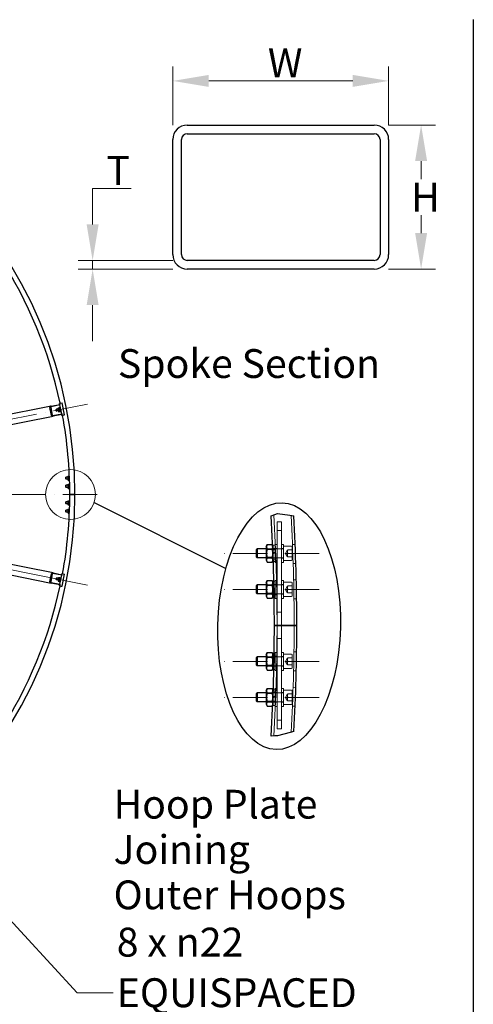
# Model space of a CAD drawing. Units: millimetres. Extents: x 1088 to 14630, y 136 to 19068.
# Drawn here: x 5752 to 7960, y 6669 to 11457 of the extents above; entities that cross this region are included whole.
import ezdxf

# ---------------------------------------------------------------- set-up
doc = ezdxf.new("R2010")
doc.units = ezdxf.units.MM
doc.header["$LTSCALE"] = 70
doc.linetypes.add('ACAD_ISO10W100', pattern=[18, 12, -3, 0, -3])
for name, color, linetype, lineweight in [('Break Lines(Hillmar_metric)', 7, 'Continuous', 25), ('Center Mark(Hillmar_metric)', 7, 'Continuous', 18), ('Centerline(Hillmar_metric)', 7, 'Continuous', 18), ('Detail Circle Lines(Hillmar_metric)', 7, 'Continuous', 18), ('Dimensions(Hillmar_metric)', 7, 'Continuous', 13), ('Hidden Edges(Hillmar_metric)', 7, 'Continuous', 18), ('Sketch Geometry(Hillmar_metric)', 7, 'Continuous', 25), ('Symbols(Hillmar_metric)', 7, 'Continuous', 18), ('Visible Edges(Hillmar_metric)', 7, 'Continuous', 25)]:
    doc.layers.add(name, color=color, linetype=linetype, lineweight=lineweight)
doc.styles.add('Hillmar_metric_Dimensions', font='arial.ttf')
doc.styles.add('Hillmar_metric_parts_list', font='arial.ttf')
doc.dimstyles.new('DEFAULT-ISO-Method 1b-Hillmar_metric', dxfattribs={"dimscale": 70, "dimtxt": 2, "dimasz": 2.5, "dimexe": 1, "dimexo": 1, "dimgap": 0.25, "dimtad": 1, "dimtih": 1, "dimtoh": 1, "dimrnd": 1e-08, "dimdsep": 46, "dimtxsty": 'Hillmar_metric_Dimensions', "dimcen": 0.09, "dimdle": 8, "dimclrd": 7, "dimclre": 7, "dimclrt": 7, "dimazin": 2, "dimtfac": 0.75, "dimtmove": 0, "dimatfit": 3, "dimfxl": 1, "dimtolj": 1, "dimlwd": 9, "dimlwe": 9, "dimarcsym": 0})
doc.dimstyles.new('DEFAULT-ISO-Method 1b-Hillmar_metric$7', dxfattribs={"dimscale": 70, "dimtxt": 2, "dimasz": 2.5, "dimexe": 1, "dimexo": 1, "dimgap": 0.25, "dimtad": 1, "dimtih": 1, "dimtoh": 1, "dimrnd": 1e-08, "dimdsep": 46, "dimtxsty": 'Hillmar_metric_Dimensions', "dimcen": 0.09, "dimdle": 8, "dimclrd": 7, "dimclre": 7, "dimclrt": 7, "dimazin": 2, "dimtfac": 0.75, "dimtmove": 0, "dimatfit": 3, "dimfxl": 1, "dimtolj": 1, "dimlwd": 15, "dimlwe": 9, "dimarcsym": 0})

# ---------------------------------------------------------------- blocks, each defined once
blk = doc.blocks.new('2dDetail0')
at = {"layer": 'Detail Circle Lines(Hillmar_metric)'}
blk.add_circle((85.713, 130.684), 1.731, dxfattribs=at)
blk = doc.blocks.new('*D33')
at = {"layer": 'Defpoints', "color": 0, "linetype": 'Continuous', "transparency": 16777216}
for p in [(7547.9, 11159), (6497.9, 10874.2), (7547.9, 10874.2)]:
    blk.add_point(p, dxfattribs=at)
at = {"layer": 'Dimensions(Hillmar_metric)', "color": 7, "linetype": 'Continuous', "lineweight": 9, "transparency": 16777216}
for p, q in [((6497.9, 10944.2), (6497.9, 11229)), ((7547.9, 10944.2), (7547.9, 11229)), ((6672.9, 11159), (7372.9, 11159))]:
    blk.add_line(p, q, dxfattribs=at)
at = {"layer": 'Dimensions(Hillmar_metric)', "color": 7, "linetype": 'Continuous', "transparency": 16777216}
for points in [[(6672.9, 11188.2), (6672.9, 11129.8), (6497.9, 11159)], [(7372.9, 11188.2), (7372.9, 11129.8), (7547.9, 11159)]]:
    blk.add_solid(points, dxfattribs=at)
at = {"layer": 'Dimensions(Hillmar_metric)', "color": 7, "linetype": 'Continuous', "lineweight": 13, "transparency": 16777216, "insert": (7022.9, 11246.7), "char_height": 140, "attachment_point": 5, "style": 'Hillmar_metric_Dimensions'}
blk.add_mtext('\\A1; \\fArial|b0|i0;\\H140.4620;W', dxfattribs=at)
blk = doc.blocks.new('*D34')
at = {"layer": 'Defpoints', "color": 0, "linetype": 'Continuous', "transparency": 16777216}
for p in [(7477.9, 10944.2), (7477.9, 10244.2), (7706, 10244.2)]:
    blk.add_point(p, dxfattribs=at)
at = {"layer": 'Dimensions(Hillmar_metric)', "color": 7, "linetype": 'Continuous', "lineweight": 9, "transparency": 16777216}
for p, q in [((7547.9, 10944.2), (7776, 10944.2)), ((7706, 10769.2), (7706, 10681.9)), ((7706, 10419.2), (7706, 10506.4)), ((7547.9, 10244.2), (7776, 10244.2))]:
    blk.add_line(p, q, dxfattribs=at)
at = {"layer": 'Dimensions(Hillmar_metric)', "color": 7, "linetype": 'Continuous', "transparency": 16777216}
for points in [[(7676.8, 10769.2), (7735.1, 10769.2), (7706, 10944.2)], [(7676.8, 10419.2), (7735.1, 10419.2), (7706, 10244.2)]]:
    blk.add_solid(points, dxfattribs=at)
at = {"layer": 'Dimensions(Hillmar_metric)', "color": 7, "linetype": 'Continuous', "lineweight": 13, "transparency": 16777216, "insert": (7706, 10594.2), "char_height": 140, "attachment_point": 5, "style": 'Hillmar_metric_Dimensions'}
blk.add_mtext('\\A1; \\fArial|b0|i0;\\H140.4620;H', dxfattribs=at)
blk = doc.blocks.new('*D35')
at = {"layer": 'Defpoints', "color": 0, "linetype": 'Continuous', "transparency": 16777216}
for p in [(6567.9, 10286.2), (6107.5, 10244.2), (6567.9, 10244.2)]:
    blk.add_point(p, dxfattribs=at)
at = {"layer": 'Dimensions(Hillmar_metric)', "color": 7, "linetype": 'Continuous', "lineweight": 9, "transparency": 16777216}
for p, q in [((6107.5, 10461.2), (6107.5, 10636.2)), ((6107.5, 10636.2), (6295.2, 10636.2)), ((6497.9, 10286.2), (6037.5, 10286.2)), ((6107.5, 10244.2), (6107.5, 10286.2)), ((6497.9, 10244.2), (6037.5, 10244.2)), ((6107.5, 10069.2), (6107.5, 9894.2))]:
    blk.add_line(p, q, dxfattribs=at)
at = {"layer": 'Dimensions(Hillmar_metric)', "color": 7, "linetype": 'Continuous', "transparency": 16777216}
for points in [[(6078.3, 10461.2), (6136.6, 10461.2), (6107.5, 10286.2)], [(6078.3, 10069.2), (6136.6, 10069.2), (6107.5, 10244.2)]]:
    blk.add_solid(points, dxfattribs=at)
at = {"layer": 'Dimensions(Hillmar_metric)', "color": 7, "linetype": 'Continuous', "lineweight": 13, "transparency": 16777216, "insert": (6210.1, 10723.9), "char_height": 140, "attachment_point": 5, "style": 'Hillmar_metric_Dimensions'}
blk.add_mtext('\\A1; \\fArial|b0|i0;\\H140.4620;T', dxfattribs=at)

msp = doc.modelspace()

# ---------------------------------------------------------------- linework, layer by layer
at = {"layer": 'Break Lines(Hillmar_metric)'}
for p, q in [((6976.5067, 9043.9732), (6994.5183, 9050.806)), ((6994.5183, 9050.806), (7007.585, 9055.763)), ((7007.585, 9055.763), (7067.493, 9046.8119)), ((7067.493, 9046.8119), (7086.0555, 9044.0384)), ((7086.9699, 7996.1085), (7068.2889, 7991.0763)), ((6994.5857, 7974.1153), (6976.1299, 7973.251)), ((7007.585, 7974.7241), (6994.5857, 7974.1153)), ((7068.2889, 7991.0763), (7007.585, 7974.7241))]:
    msp.add_line(p, q, dxfattribs=at)
at = {"layer": 'Center Mark(Hillmar_metric)', "linetype": 'ACAD_ISO10W100', "ltscale": 0.2}
for p, q in [((6081.7121, 9587.4076), (3930.1077, 9159.4268)), ((6129.8069, 9147.7214), (1636.4753, 9147.7214)), ((7210.496, 8861.8784), (6733.2718, 8861.8784)), ((7210.496, 8686.8784), (6733.2718, 8686.8784)), ((7210.496, 8336.8784), (6733.2718, 8336.8784)), ((7210.496, 8161.8784), (6733.2718, 8161.8784))]:
    msp.add_line(p, q, dxfattribs=at)
at = {"layer": 'Centerline(Hillmar_metric)'}
msp.add_line((6081.7121, 8708.0353), (3930.1077, 9136.016), dxfattribs=at)
at = {"layer": 'Hidden Edges(Hillmar_metric)'}
for p, q in [((7004.871, 9015.0034), (7026.746, 9015.0034)), ((7004.871, 8008.7534), (7004.871, 9015.0034)), ((7026.746, 8008.7534), (7026.746, 9015.0034)), ((7026.746, 8972.3472), (7004.871, 8972.3472)), ((6996.121, 8905.6284), (6996.121, 8818.1284)), ((6996.121, 8905.6284), (7004.871, 8905.6284)), ((7035.496, 8905.6284), (7026.746, 8905.6284)), ((7035.496, 8818.1284), (7035.496, 8905.6284)), ((7092.8987, 8905.0897), (7079.7823, 8904.6087)), ((7035.496, 8883.7534), (6951.496, 8883.7534)), ((6953.5468, 8880.2009), (6951.496, 8883.753)), ((6953.5468, 8843.5559), (6953.5468, 8880.2009)), ((6953.5468, 8880.2009), (6984.4453, 8880.2009)), ((6986.496, 8895.3472), (6983.6278, 8900.3151)), ((6984.4453, 8880.2009), (6986.496, 8883.753)), ((6984.4453, 8880.2009), (6984.4453, 8843.5559)), ((6997.602, 8879.7056), (6984.4858, 8879.2247)), ((6986.496, 8901.4722), (6986.496, 8863.8034)), ((6986.496, 8901.4722), (6996.121, 8901.4722)), ((6986.496, 8885.2847), (6996.121, 8885.2847)), ((6996.121, 8869.3604), (6986.496, 8863.8034)), ((6986.496, 8859.9534), (6996.121, 8865.5104)), ((6986.496, 8859.9534), (6986.496, 8863.8034)), ((6986.496, 8859.9534), (6986.496, 8822.2847)), ((6996.121, 8884.8472), (7004.871, 8884.8472)), ((7035.496, 8884.8472), (7026.746, 8884.8472)), ((7074.871, 8896.8784), (7035.496, 8896.8784)), ((7045.7044, 8861.8784), (7055.808, 8879.3784)), ((7045.7044, 8861.8784), (7055.808, 8844.3784)), ((7057.371, 8879.3784), (7079.246, 8879.3784)), ((7079.246, 8861.8784), (7057.371, 8861.8784)), ((7079.246, 8892.5034), (7079.246, 8831.2534)), ((6953.5468, 8843.5559), (6951.496, 8840.0038)), ((7035.496, 8840.0034), (6951.496, 8840.0034)), ((6953.5468, 8843.5559), (6984.4453, 8843.5559)), ((6984.4453, 8843.5559), (6986.496, 8840.0038)), ((6999.3791, 8831.6134), (6986.2628, 8831.1325)), ((6986.496, 8828.4097), (6986.3638, 8828.1806)), ((6986.496, 8838.4722), (6996.121, 8838.4722)), ((6986.496, 8822.2847), (6996.121, 8822.2847)), ((6996.121, 8838.9097), (7004.871, 8838.9097)), ((6996.121, 8818.1284), (7004.871, 8818.1284)), ((7035.496, 8838.9097), (7026.746, 8838.9097)), ((7035.496, 8818.1284), (7026.746, 8818.1284)), ((7074.871, 8826.8784), (7035.496, 8826.8784)), ((7057.371, 8844.3784), (7079.246, 8844.3784)), ((7096.291, 8813.2773), (7083.1747, 8812.7964)), ((6989.269, 8726.4722), (6996.121, 8726.4722)), ((6996.121, 8730.6284), (6996.121, 8643.1284)), ((6996.121, 8730.6284), (7004.871, 8730.6284)), ((7035.496, 8730.6284), (7026.746, 8730.6284)), ((7035.496, 8643.1284), (7035.496, 8730.6284)), ((7074.871, 8721.8784), (7035.496, 8721.8784)), ((7079.246, 8717.5034), (7079.246, 8656.2534)), ((7098.5262, 8732.8055), (7085.4032, 8732.5649)), ((7035.496, 8708.7534), (6951.496, 8708.7534)), ((6953.5468, 8705.2009), (6951.496, 8708.753)), ((6953.5468, 8668.5559), (6951.496, 8665.0038)), ((7035.496, 8665.0034), (6951.496, 8665.0034)), ((6953.5468, 8668.5559), (6953.5468, 8705.2009)), ((6953.5468, 8705.2009), (6984.4453, 8705.2009)), ((6953.5468, 8668.5559), (6984.4453, 8668.5559)), ((6984.4453, 8705.2009), (6986.496, 8708.753)), ((6984.4453, 8705.2009), (6984.4453, 8668.5559)), ((6984.4453, 8668.5559), (6986.496, 8665.0038)), ((6986.496, 8710.2847), (6996.121, 8710.2847)), ((7002.7803, 8709.1719), (6989.6575, 8708.9314)), ((6996.121, 8694.3604), (6990.0234, 8690.8399)), ((6990.0959, 8687.0318), (6996.121, 8690.5104)), ((6996.121, 8709.8472), (7004.871, 8709.8472)), ((7035.496, 8709.8472), (7026.746, 8709.8472)), ((7045.7044, 8686.8784), (7055.808, 8704.3784)), ((7045.7044, 8686.8784), (7055.808, 8669.3784)), ((7057.371, 8704.3784), (7079.246, 8704.3784)), ((7057.371, 8686.8784), (7079.246, 8686.8784)), ((7057.371, 8669.3784), (7079.246, 8669.3784)), ((6986.496, 8663.4722), (6996.121, 8663.4722)), ((7003.6758, 8661.0553), (6990.553, 8660.8148)), ((6990.7599, 8647.2847), (6996.121, 8647.2847)), ((6996.121, 8663.9097), (7004.871, 8663.9097)), ((6996.121, 8643.1284), (7004.871, 8643.1284)), ((7035.496, 8663.9097), (7026.746, 8663.9097)), ((7035.496, 8643.1284), (7026.746, 8643.1284)), ((7074.871, 8651.8784), (7035.496, 8651.8784)), ((7100.2355, 8640.9463), (7087.1126, 8640.7058)), ((7026.746, 8576.4097), (7004.871, 8576.4097)), ((7026.746, 8448.4409), (7004.871, 8448.4409)), ((6996.121, 8380.6284), (6996.121, 8293.1284)), ((6996.121, 8380.6284), (7004.871, 8380.6284)), ((7035.496, 8380.6284), (7026.746, 8380.6284)), ((7035.496, 8293.1284), (7035.496, 8380.6284)), ((7087.1126, 8383.051), (7100.2355, 8382.8105)), ((7035.496, 8358.7534), (6951.496, 8358.7534)), ((6953.5468, 8355.2009), (6951.496, 8358.753)), ((6953.5468, 8318.5559), (6953.5468, 8355.2009)), ((6953.5468, 8355.2009), (6984.4453, 8355.2009)), ((6984.4453, 8355.2009), (6986.496, 8358.753)), ((6984.4453, 8355.2009), (6984.4453, 8318.5559)), ((6986.496, 8360.2847), (6996.121, 8360.2847)), ((6990.1018, 8337.0352), (6996.121, 8340.5104)), ((6996.121, 8344.3604), (6990.1742, 8340.927)), ((6990.553, 8362.942), (7003.6758, 8362.7015)), ((6990.7599, 8376.4722), (6996.121, 8376.4722)), ((6996.121, 8359.8472), (7004.871, 8359.8472)), ((7035.496, 8359.8472), (7026.746, 8359.8472)), ((7074.871, 8371.8784), (7035.496, 8371.8784)), ((7045.7044, 8336.8784), (7055.808, 8354.3784)), ((7045.7044, 8336.8784), (7055.808, 8319.3784)), ((7057.371, 8354.3784), (7079.246, 8354.3784)), ((7079.246, 8336.8784), (7057.371, 8336.8784)), ((7079.246, 8367.5034), (7079.246, 8306.2534)), ((6953.5468, 8318.5559), (6951.496, 8315.0038)), ((7035.496, 8315.0034), (6951.496, 8315.0034)), ((6953.5468, 8318.5559), (6984.4453, 8318.5559)), ((6984.4453, 8318.5559), (6986.496, 8315.0038)), ((6986.496, 8313.4722), (6996.121, 8313.4722)), ((6989.269, 8297.2847), (6996.121, 8297.2847)), ((6989.6575, 8314.8254), (7002.7803, 8314.5849)), ((6996.121, 8313.9097), (7004.871, 8313.9097)), ((6996.121, 8293.1284), (7004.871, 8293.1284)), ((7035.496, 8313.9097), (7026.746, 8313.9097)), ((7035.496, 8293.1284), (7026.746, 8293.1284)), ((7074.871, 8301.8784), (7035.496, 8301.8784)), ((7057.371, 8319.3784), (7079.246, 8319.3784)), ((7085.4032, 8291.1919), (7098.5262, 8290.9514)), ((6986.2628, 8192.6243), (6999.3791, 8192.1434)), ((6986.496, 8195.3472), (6986.3638, 8195.5762)), ((6986.496, 8201.4722), (6986.496, 8163.8034)), ((6986.496, 8201.4722), (6996.121, 8201.4722)), ((6996.121, 8205.6284), (6996.121, 8118.1284)), ((6996.121, 8205.6284), (7004.871, 8205.6284)), ((7035.496, 8205.6284), (7026.746, 8205.6284)), ((7035.496, 8118.1284), (7035.496, 8205.6284)), ((7074.871, 8196.8784), (7035.496, 8196.8784)), ((7079.246, 8192.5034), (7079.246, 8131.2534)), ((7083.1747, 8210.9604), (7096.291, 8210.4795)), ((7035.496, 8183.7534), (6951.496, 8183.7534)), ((6953.5468, 8180.2009), (6951.496, 8183.753)), ((6953.5468, 8143.5559), (6951.496, 8140.0038)), ((7035.496, 8140.0034), (6951.496, 8140.0034)), ((6953.5468, 8143.5559), (6953.5468, 8180.2009)), ((6953.5468, 8180.2009), (6984.4453, 8180.2009)), ((6953.5468, 8143.5559), (6984.4453, 8143.5559)), ((6984.4453, 8180.2009), (6986.496, 8183.753)), ((6984.4453, 8180.2009), (6984.4453, 8143.5559)), ((6984.4453, 8143.5559), (6986.496, 8140.0038)), ((6984.4858, 8144.5321), (6997.602, 8144.0512)), ((6986.496, 8185.2847), (6996.121, 8185.2847)), ((6996.121, 8169.3604), (6986.496, 8163.8034)), ((6986.496, 8159.9534), (6996.121, 8165.5104)), ((6986.496, 8159.9534), (6986.496, 8163.8034)), ((6986.496, 8159.9534), (6986.496, 8122.2847)), ((6986.496, 8138.4722), (6996.121, 8138.4722)), ((6996.121, 8184.8472), (7004.871, 8184.8472)), ((6996.121, 8138.9097), (7004.871, 8138.9097)), ((7035.496, 8184.8472), (7026.746, 8184.8472)), ((7035.496, 8138.9097), (7026.746, 8138.9097)), ((7045.7044, 8161.8784), (7055.808, 8179.3784)), ((7045.7044, 8161.8784), (7055.808, 8144.3784)), ((7057.371, 8179.3784), (7079.246, 8179.3784)), ((7057.371, 8161.8784), (7079.246, 8161.8784)), ((7057.371, 8144.3784), (7079.246, 8144.3784)), ((6986.496, 8128.4097), (6983.6278, 8123.4417)), ((6986.496, 8122.2847), (6996.121, 8122.2847)), ((6996.121, 8118.1284), (7004.871, 8118.1284)), ((7035.496, 8118.1284), (7026.746, 8118.1284)), ((7074.871, 8126.8784), (7035.496, 8126.8784)), ((7079.7823, 8119.1481), (7092.8987, 8118.6671)), ((7026.746, 8050.3159), (7004.871, 8050.3159)), ((7004.871, 8008.7534), (7026.746, 8008.7534))]:
    msp.add_line(p, q, dxfattribs=at)
for centre, radius, start, end in [((-2305.129, 8511.8784), 9310, 0, 3.30649988), ((-2305.129, 8511.8784), 9393.125, 0, 3.25988905), ((7074.871, 8892.5034), 4.375, 0, 90), ((7074.871, 8831.2534), 4.375, 270, 0), ((7074.871, 8717.5034), 4.375, 0, 90), ((7074.871, 8656.2534), 4.375, 270, 0), ((-2305.129, 8511.8784), 9310, 356.68712265, 0), ((-2305.129, 8511.8784), 9393.125, 356.83038816, 0), ((7074.871, 8367.5034), 4.375, 0, 90), ((7074.871, 8306.2534), 4.375, 270, 0), ((7074.871, 8192.5034), 4.375, 0, 90), ((7074.871, 8131.2534), 4.375, 270, 0)]:
    msp.add_arc(centre, radius, start, end, dxfattribs=at)
for points, weights in [([(6984.0201, 8890.8167), (6984.8028, 8894.7334), (6983.6948, 8898.7086)], [1.06916100652, 1.0888566988, 1.06118301121]), ([(7057.371, 8879.3784), (7054.4544, 8870.6284), (7057.371, 8861.8784)], [1, 1.15470053838, 1]), ([(7057.371, 8861.8784), (7054.4544, 8853.1284), (7057.371, 8844.3784)], [1, 1.15470053838, 1]), ([(7057.371, 8704.3784), (7054.4544, 8695.6284), (7057.371, 8686.8784)], [1, 1.15470053838, 1]), ([(7057.371, 8686.8784), (7054.4544, 8678.1284), (7057.371, 8669.3784)], [1, 1.15470053838, 1]), ([(7057.371, 8354.3784), (7054.4544, 8345.6284), (7057.371, 8336.8784)], [1, 1.15470053838, 1]), ([(7057.371, 8336.8784), (7054.4544, 8328.1284), (7057.371, 8319.3784)], [1, 1.15470053838, 1]), ([(7057.371, 8179.3784), (7054.4544, 8170.6284), (7057.371, 8161.8784)], [1, 1.15470053838, 1]), ([(7057.371, 8161.8784), (7054.4544, 8153.1284), (7057.371, 8144.3784)], [1, 1.15470053838, 1]), ([(6983.6948, 8125.0482), (6984.8028, 8129.0234), (6984.0201, 8132.9401)], [1.0611830112, 1.0888566988, 1.06916100652])]:
    msp.add_rational_spline(points, weights, degree=2, dxfattribs=at)
at = {"layer": 'Sketch Geometry(Hillmar_metric)'}
for p, q in [((7960.0334, 11457.6485), (7960.0334, 1732.0701)), ((6114.6778, 9109.6151), (6755.7255, 8788.0294))]:
    msp.add_line(p, q, dxfattribs=at)
msp.add_ellipse((7014.65, 8507.9065), major_axis=(14.569, 599.7553), ratio=0.49743361, dxfattribs=at)
at = {"layer": 'Visible Edges(Hillmar_metric)'}
for p, q in [((6567.8879, 10944.1594), (7477.8879, 10944.1594)), ((6497.8879, 10314.1594), (6497.8879, 10874.1594)), ((6539.8879, 10314.1594), (6539.8879, 10874.1594)), ((6567.8879, 10902.1594), (7477.8879, 10902.1594)), ((7505.8879, 10874.1594), (7505.8879, 10314.1594)), ((7547.8879, 10874.1594), (7547.8879, 10314.1594)), ((7477.8879, 10286.1594), (6567.8879, 10286.1594)), ((7477.8879, 10244.1594), (6567.8879, 10244.1594)), ((5905.1974, 9577.7864), (4096.8679, 9218.0873)), ((5905.1974, 9577.7864), (5947.6097, 9586.2227)), ((5948.195, 9583.2804), (5905.7827, 9574.844)), ((5952.519, 9592.2972), (5946.6343, 9591.1267)), ((5947.6097, 9586.2227), (5946.6343, 9591.1267)), ((5947.6097, 9586.2227), (5948.195, 9583.2804)), ((5956.779, 9540.1258), (5948.195, 9583.2804)), ((5952.519, 9592.2972), (5959.3845, 9593.6628)), ((5971.0899, 9534.8157), (5959.3845, 9593.6628)), ((4106.6224, 9169.048), (5914.9519, 9528.7471)), ((5907.3495, 9532.3329), (5899.5459, 9571.5643)), ((5903.5221, 9572.3552), (5911.3257, 9533.1238)), ((5914.3666, 9531.6895), (5956.779, 9540.1258)), ((5957.3642, 9537.1835), (5914.9519, 9528.7471)), ((5930.1138, 9561.4125), (5930.8368, 9562.4945)), ((5931.7056, 9553.4097), (5930.1138, 9561.4125)), ((5939.546, 9564.2269), (5930.8368, 9562.4945)), ((5930.8368, 9562.4945), (5932.7877, 9552.6867)), ((5931.7056, 9553.4097), (5932.7877, 9552.6867)), ((5941.4969, 9554.4191), (5932.7877, 9552.6867)), ((5939.029, 9566.826), (5939.4063, 9567.9375)), ((5939.029, 9566.826), (5942.0139, 9551.82)), ((5939.9341, 9568.6823), (5945.3286, 9569.7554)), ((5940.3077, 9566.8043), (5945.7021, 9567.8773)), ((5942.0139, 9551.82), (5942.7878, 9550.9375)), ((5942.1209, 9557.6888), (5947.5153, 9558.7619)), ((5943.5605, 9550.4513), (5948.955, 9551.5244)), ((5946.8753, 9568.3867), (5946.1013, 9569.2692)), ((5946.6021, 9569.7598), (5948.7599, 9570.189)), ((5946.6021, 9569.7598), (5950.1333, 9552.0076)), ((5948.5745, 9571.1208), (5950.5361, 9571.5109)), ((5948.5745, 9571.1208), (5952.4763, 9551.5051)), ((5949.8601, 9553.3807), (5949.4828, 9552.2692)), ((5950.1333, 9552.0076), (5952.291, 9552.4368)), ((5952.4763, 9551.5051), (5954.4379, 9551.8952)), ((5956.779, 9540.1258), (5957.3642, 9537.1835)), ((5958.3397, 9532.2795), (5957.3642, 9537.1835)), ((5964.2244, 9533.4501), (5958.3397, 9532.2795)), ((5964.2244, 9533.4501), (5971.0899, 9534.8157)), ((5976.2606, 9231.8013), (5977.1808, 9232.7214)), ((5976.2606, 9223.6416), (5976.2606, 9231.8013)), ((5976.2606, 9223.6416), (5977.1808, 9222.7214)), ((5976.2606, 9191.8013), (5977.1808, 9192.7214)), ((5976.2606, 9183.6416), (5976.2606, 9191.8013)), ((5977.1808, 9232.7214), (5977.1808, 9222.7214)), ((5987.0606, 9232.7214), (5977.1808, 9232.7214)), ((5987.0606, 9222.7214), (5977.1808, 9222.7214)), ((5977.1808, 9192.7214), (5977.1808, 9182.7214)), ((5987.0606, 9192.7214), (5977.1808, 9192.7214)), ((5987.0606, 9235.3714), (5988.3106, 9237.5364)), ((5987.0606, 9235.3714), (5987.0606, 9220.0714)), ((5987.0606, 9220.0714), (5988.3106, 9217.9065)), ((5987.0606, 9195.3714), (5988.3106, 9197.5364)), ((5987.0606, 9195.3714), (5987.0606, 9180.0714)), ((5988.3106, 9237.5364), (5993.8107, 9237.5364)), ((5988.3106, 9232.6289), (5993.8107, 9232.6289)), ((5988.3106, 9222.814), (5993.8107, 9222.814)), ((5988.3106, 9217.9065), (5993.8107, 9217.9065)), ((5988.3106, 9197.5364), (5993.8107, 9197.5364)), ((5988.3106, 9192.6289), (5993.8107, 9192.6289)), ((5994.405, 9236.507), (5993.8107, 9237.5364)), ((5995.0304, 9220.0191), (5993.8107, 9217.9065)), ((5995.0606, 9195.3714), (5993.8107, 9197.5364)), ((5995.0606, 9219.1256), (5995.0606, 9218.6714)), ((5995.0606, 9218.6714), (5995.0758, 9218.6714)), ((5995.0606, 9196.7714), (5995.0606, 9188.1614)), ((5995.0606, 9196.7714), (5995.6945, 9196.7714)), ((5976.2606, 9183.6416), (5977.1808, 9182.7214)), ((5987.0606, 9182.7214), (5977.1808, 9182.7214)), ((5987.0606, 9180.0714), (5988.3106, 9177.9065)), ((5988.3106, 9182.814), (5993.8107, 9182.814)), ((5988.3106, 9177.9065), (5993.8107, 9177.9065)), ((5995.0606, 9180.0714), (5993.8107, 9177.9065)), ((5995.8669, 9188.6269), (5995.0606, 9188.1614)), ((5995.0606, 9187.2814), (5995.0606, 9188.1614)), ((5995.0606, 9187.2814), (5995.8835, 9187.7565)), ((5995.0606, 9187.2814), (5995.0606, 9178.6714)), ((5995.0606, 9178.6714), (5996.0352, 9178.6714)), ((6000.4606, 9147.7214), (5996.2606, 9147.7214)), ((5996.2606, 9147.7214), (6000.4606, 9147.7214)), ((6000.4606, 9147.7214), (6017.0606, 9147.7214)), ((6017.0606, 9147.7214), (6000.4606, 9147.7214)), ((6021.2606, 9147.7214), (6017.0606, 9147.7214)), ((6017.0606, 9147.7214), (6021.2606, 9147.7214)), ((5914.9519, 8766.6957), (4106.6224, 9126.3948)), ((5976.2606, 9111.8013), (5977.1808, 9112.7214)), ((5976.2606, 9103.6416), (5976.2606, 9111.8013)), ((5976.2606, 9103.6416), (5977.1808, 9102.7214)), ((5977.1808, 9112.7214), (5977.1808, 9102.7214)), ((5987.0606, 9112.7214), (5977.1808, 9112.7214)), ((5987.0606, 9102.7214), (5977.1808, 9102.7214)), ((5987.0606, 9115.3714), (5988.3106, 9117.5364)), ((5987.0606, 9115.3714), (5987.0606, 9100.0714)), ((5987.0606, 9100.0714), (5988.3106, 9097.9065)), ((5988.3106, 9117.5364), (5993.8107, 9117.5364)), ((5988.3106, 9112.6289), (5993.8107, 9112.6289)), ((5988.3106, 9102.814), (5993.8107, 9102.814)), ((5988.3106, 9097.9065), (5993.8107, 9097.9065)), ((5995.0606, 9115.3714), (5993.8107, 9117.5364)), ((5995.0606, 9100.0714), (5993.8107, 9097.9065)), ((5995.0606, 9116.7714), (5995.0606, 9108.1614)), ((5995.0606, 9116.7714), (5996.0352, 9116.7714)), ((5995.9013, 9108.6468), (5995.0606, 9108.1614)), ((5995.0606, 9107.2814), (5995.0606, 9108.1614)), ((5995.0606, 9107.2814), (5995.8848, 9107.7573)), ((5995.0606, 9107.2814), (5995.0606, 9098.6714)), ((5995.0606, 9098.6714), (5995.6945, 9098.6714)), ((4096.8679, 9077.3556), (5905.1974, 8717.6565)), ((5976.2606, 9071.8013), (5977.1808, 9072.7214)), ((5976.2606, 9063.6416), (5976.2606, 9071.8013)), ((5976.2606, 9063.6416), (5977.1808, 9062.7214)), ((5977.1808, 9072.7214), (5977.1808, 9062.7214)), ((5987.0606, 9072.7214), (5977.1808, 9072.7214)), ((5987.0606, 9062.7214), (5977.1808, 9062.7214)), ((5987.0606, 9075.3714), (5988.3106, 9077.5364)), ((5987.0606, 9075.3714), (5987.0606, 9060.0714)), ((5987.0606, 9060.0714), (5988.3106, 9057.9065)), ((5988.3106, 9077.5364), (5993.8107, 9077.5364)), ((5988.3106, 9072.6289), (5993.8107, 9072.6289)), ((5988.3106, 9062.814), (5993.8107, 9062.814)), ((5988.3106, 9057.9065), (5993.8107, 9057.9065)), ((5995.0304, 9075.4238), (5993.8107, 9077.5364)), ((5994.405, 9058.9359), (5993.8107, 9057.9065)), ((5995.0606, 9076.7714), (5995.0606, 9076.3172)), ((5995.0606, 9076.7714), (5995.0758, 9076.7714)), ((6951.496, 8895.3472), (6956.9645, 8904.8188)), ((6956.9645, 8904.8188), (6981.0276, 8904.8188)), ((6983.6278, 8900.3151), (6981.0276, 8904.8188)), ((6904.246, 8879.7276), (6908.2718, 8883.7534)), ((6904.246, 8844.0292), (6904.246, 8879.7276)), ((6908.2718, 8883.7534), (6908.2718, 8840.0034)), ((6951.496, 8883.7534), (6908.2718, 8883.7534)), ((6951.496, 8895.3472), (6951.496, 8828.4097)), ((6956.9645, 8883.3486), (6981.0276, 8883.3486)), ((6904.246, 8844.0292), (6908.2718, 8840.0034)), ((6951.496, 8840.0034), (6908.2718, 8840.0034)), ((6951.496, 8828.4097), (6956.9645, 8818.938)), ((6956.9645, 8840.4082), (6981.0276, 8840.4082)), ((6956.9645, 8818.938), (6981.0276, 8818.938)), ((6986.3638, 8828.1806), (6981.0276, 8818.938)), ((5899.5459, 8723.8786), (5907.3495, 8763.11)), ((5911.3257, 8762.3191), (5903.5221, 8723.0877)), ((5956.779, 8755.317), (5914.3666, 8763.7534)), ((5914.9519, 8766.6957), (5957.3642, 8758.2594)), ((5957.3642, 8758.2594), (5958.3397, 8763.1633)), ((5964.2244, 8761.9928), (5958.3397, 8763.1633)), ((5959.3845, 8701.78), (5971.0899, 8760.6271)), ((5964.2244, 8761.9928), (5971.0899, 8760.6271)), ((5947.6097, 8709.2201), (5905.1974, 8717.6565)), ((5905.7827, 8720.5988), (5948.195, 8712.1625)), ((5930.1138, 8734.0303), (5931.7056, 8742.0332)), ((5930.1138, 8734.0303), (5930.8368, 8732.9483)), ((5932.7877, 8742.7562), (5930.8368, 8732.9483)), ((5939.546, 8731.2159), (5930.8368, 8732.9483)), ((5931.7056, 8742.0332), (5932.7877, 8742.7562)), ((5941.4969, 8741.0238), (5932.7877, 8742.7562)), ((5942.0139, 8743.6229), (5939.029, 8728.6169)), ((5939.029, 8728.6169), (5939.4063, 8727.5054)), ((5939.9341, 8726.7605), (5945.3286, 8725.6875)), ((5941.3738, 8733.998), (5946.7682, 8732.925)), ((5942.0139, 8743.6229), (5942.7878, 8744.5054)), ((5943.187, 8743.1135), (5948.5814, 8742.0405)), ((5943.5605, 8744.9915), (5948.955, 8743.9185)), ((5946.8753, 8727.0561), (5946.1013, 8726.1736)), ((5950.1333, 8743.4353), (5946.6021, 8725.683)), ((5946.6021, 8725.683), (5948.7599, 8725.2538)), ((5948.195, 8712.1625), (5956.779, 8755.317)), ((5952.4763, 8743.9378), (5948.5745, 8724.3221)), ((5948.5745, 8724.3221), (5950.5361, 8723.9319)), ((5949.8601, 8742.0622), (5949.4828, 8743.1736)), ((5950.1333, 8743.4353), (5952.291, 8743.0061)), ((5952.4763, 8743.9378), (5954.4379, 8743.5476)), ((5957.3642, 8758.2594), (5956.779, 8755.317)), ((6951.496, 8720.3472), (6956.9645, 8729.8188)), ((6951.496, 8720.3472), (6951.496, 8653.4097)), ((6956.9645, 8729.8188), (6981.0276, 8729.8188)), ((6986.496, 8720.3472), (6981.0276, 8729.8188)), ((6986.496, 8726.4722), (6986.496, 8688.8034)), ((6986.496, 8726.4722), (6989.269, 8726.4722)), ((5946.6343, 8704.3162), (5947.6097, 8709.2201)), ((5952.519, 8703.1457), (5946.6343, 8704.3162)), ((5948.195, 8712.1625), (5947.6097, 8709.2201)), ((5952.519, 8703.1457), (5959.3845, 8701.78)), ((6904.246, 8704.7276), (6908.2718, 8708.7534)), ((6904.246, 8669.0292), (6904.246, 8704.7276)), ((6904.246, 8669.0292), (6908.2718, 8665.0034)), ((6908.2718, 8708.7534), (6908.2718, 8665.0034)), ((6951.496, 8708.7534), (6908.2718, 8708.7534)), ((6951.496, 8665.0034), (6908.2718, 8665.0034)), ((6956.9645, 8708.3486), (6981.0276, 8708.3486)), ((6956.9645, 8665.4082), (6981.0276, 8665.4082)), ((6990.0234, 8690.8399), (6986.496, 8688.8034)), ((6986.496, 8684.9534), (6986.496, 8688.8034)), ((6986.496, 8684.9534), (6990.0959, 8687.0318)), ((6986.496, 8684.9534), (6986.496, 8647.2847)), ((6951.496, 8653.4097), (6956.9645, 8643.938)), ((6956.9645, 8643.938), (6981.0276, 8643.938)), ((6986.496, 8653.4097), (6981.0276, 8643.938)), ((6986.496, 8647.2847), (6990.7599, 8647.2847)), ((7010.121, 8511.8784), (6991.746, 8511.8784)), ((6991.746, 8511.8784), (7010.121, 8511.8784)), ((7010.121, 8511.8784), (7082.746, 8511.8784)), ((7082.746, 8511.8784), (7010.121, 8511.8784)), ((7101.121, 8511.8784), (7082.746, 8511.8784)), ((7082.746, 8511.8784), (7101.121, 8511.8784)), ((6951.496, 8370.3472), (6956.9645, 8379.8188)), ((6956.9645, 8379.8188), (6981.0276, 8379.8188)), ((6986.496, 8370.3472), (6981.0276, 8379.8188)), ((6904.246, 8354.7276), (6908.2718, 8358.7534)), ((6904.246, 8319.0292), (6904.246, 8354.7276)), ((6908.2718, 8358.7534), (6908.2718, 8315.0034)), ((6951.496, 8358.7534), (6908.2718, 8358.7534)), ((6951.496, 8370.3472), (6951.496, 8303.4097)), ((6956.9645, 8358.3486), (6981.0276, 8358.3486)), ((6986.496, 8376.4722), (6986.496, 8338.8034)), ((6986.496, 8376.4722), (6990.7599, 8376.4722)), ((6990.1742, 8340.927), (6986.496, 8338.8034)), ((6986.496, 8334.9534), (6986.496, 8338.8034)), ((6986.496, 8334.9534), (6990.1018, 8337.0352)), ((6986.496, 8334.9534), (6986.496, 8297.2847)), ((6904.246, 8319.0292), (6908.2718, 8315.0034)), ((6951.496, 8315.0034), (6908.2718, 8315.0034)), ((6951.496, 8303.4097), (6956.9645, 8293.938)), ((6956.9645, 8315.4082), (6981.0276, 8315.4082)), ((6956.9645, 8293.938), (6981.0276, 8293.938)), ((6986.496, 8303.4097), (6981.0276, 8293.938)), ((6986.496, 8297.2847), (6989.269, 8297.2847)), ((6951.496, 8195.3472), (6956.9645, 8204.8188)), ((6951.496, 8195.3472), (6951.496, 8128.4097)), ((6956.9645, 8204.8188), (6981.0276, 8204.8188)), ((6986.3638, 8195.5762), (6981.0276, 8204.8188)), ((6904.246, 8179.7276), (6908.2718, 8183.7534)), ((6904.246, 8144.0292), (6904.246, 8179.7276)), ((6904.246, 8144.0292), (6908.2718, 8140.0034)), ((6908.2718, 8183.7534), (6908.2718, 8140.0034)), ((6951.496, 8183.7534), (6908.2718, 8183.7534)), ((6951.496, 8140.0034), (6908.2718, 8140.0034)), ((6956.9645, 8183.3486), (6981.0276, 8183.3486)), ((6956.9645, 8140.4082), (6981.0276, 8140.4082)), ((6951.496, 8128.4097), (6956.9645, 8118.938)), ((6956.9645, 8118.938), (6981.0276, 8118.938)), ((6983.6278, 8123.4417), (6981.0276, 8118.938))]:
    msp.add_line(p, q, dxfattribs=at)
for centre, radius, start, end in [((3871.2606, 9147.7214), 2150, 0, 90), ((6567.8879, 10874.1594), 70, 90, 180), ((7477.8879, 10874.1594), 70, 0, 90), ((6567.8879, 10874.1594), 28, 90, 180), ((7477.8879, 10874.1594), 28, 0, 90), ((3871.2606, 9147.7214), 2125, 12.0589085, 32.9410915), ((6567.8879, 10314.1594), 70, 180, 270), ((6567.8879, 10314.1594), 28, 180, 270), ((7477.8879, 10314.1594), 28, 270, 0), ((7477.8879, 10314.1594), 70, 270, 0), ((3871.2606, 9147.7214), 2125, 0, 10.4410915), ((3871.2606, 9147.7214), 2150, 270, 0), ((3871.2606, 9147.7214), 2125, 349.5589085, 0), ((-2305.129, 8511.8784), 9296.875, 0, 3.2810437), ((-2305.129, 8511.8784), 9406.25, 0, 3.2432491), ((3871.2606, 9147.7214), 2125, 327.0589085, 347.9410915), ((-2305.129, 8511.8784), 9296.875, 356.67862909, 0), ((-2305.129, 8511.8784), 9406.25, 356.85674258, 0)]:
    msp.add_arc(centre, radius, start, end, dxfattribs=at)
for centre, major_axis, start_param, end_param in [((5906.1728, 9572.8825), (-6.6269, -1.3182), 4.71238898, 6.283185307), ((5906.1728, 9572.8825), (-2.6508, -0.5273), 4.71238898, 6.283185307), ((5913.9765, 9533.651), (-6.6269, -1.3182), 0, 1.570796327), ((5913.9765, 9533.651), (-2.6508, -0.5273), 0, 1.570796327), ((5913.9765, 8761.7918), (-6.6269, 1.3182), 4.71238898, 6.283185307), ((5913.9765, 8761.7918), (-2.6508, 0.5273), 4.71238898, 6.283185307), ((5906.1728, 8722.5604), (-6.6269, 1.3182), 0, 1.570796327), ((5906.1728, 8722.5604), (-2.6508, 0.5273), 0, 1.570796327)]:
    msp.add_ellipse(centre, major_axis=major_axis, ratio=0.74, start_param=start_param, end_param=end_param, dxfattribs=at)
for points, weights in [([(5939.9341, 9568.6823), (5938.7315, 9567.467), (5940.3077, 9566.8043)], [1, 1.15470053838, 1]), ([(5940.3077, 9566.8043), (5939.8249, 9561.9702), (5942.1209, 9557.6888)], [1, 1.15470053838, 1]), ([(5942.1209, 9557.6888), (5941.4513, 9553.7937), (5943.5605, 9550.4513)], [1, 1.15470053838, 1]), ([(5943.5605, 9550.4513), (5943.0118, 9550.682), (5942.7878, 9550.9375)], [1, 1.04891825007, 1.066899372]), ([(5945.7021, 9567.8773), (5946.9048, 9569.0927), (5945.3286, 9569.7554)], [1, 1.15470053838, 1]), ([(5947.5153, 9558.7619), (5947.9982, 9563.596), (5945.7021, 9567.8773)], [1, 1.15470053838, 1]), ([(5948.955, 9551.5244), (5949.6246, 9555.4195), (5947.5153, 9558.7619)], [1, 1.15470053838, 1]), ([(5949.4828, 9552.2692), (5949.3736, 9551.9474), (5948.955, 9551.5244)], [1.066899372, 1.04891825007, 1]), ([(5988.3106, 9237.5364), (5986.8939, 9235.0826), (5988.3106, 9232.6289)], [1, 1.15470053838, 1]), ([(5988.3106, 9232.6289), (5986.8939, 9227.7214), (5988.3106, 9222.814)], [1, 1.15470053838, 1]), ([(5988.3106, 9222.814), (5986.8939, 9220.3602), (5988.3106, 9217.9065)], [1, 1.15470053838, 1]), ([(5988.3106, 9197.5364), (5986.8939, 9195.0826), (5988.3106, 9192.6289)], [1, 1.15470053838, 1]), ([(5988.3106, 9192.6289), (5986.8939, 9187.7214), (5988.3106, 9182.814)], [1, 1.15470053838, 1]), ([(5994.4203, 9236.1398), (5994.2368, 9236.7984), (5993.8107, 9237.5364)], [1.06118301121, 1.04198726936, 1]), ([(5993.8107, 9232.6289), (5994.3351, 9233.5372), (5994.4947, 9234.3359)], [1, 1.05218200202, 1.06916100652]), ([(5993.8107, 9222.814), (5995.2274, 9227.7214), (5993.8107, 9232.6289)], [1, 1.15470053838, 1]), ([(5993.8107, 9217.9065), (5995.2274, 9220.3602), (5993.8107, 9222.814)], [1, 1.15470053838, 1]), ([(5993.8107, 9192.6289), (5995.2274, 9195.0826), (5993.8107, 9197.5364)], [1, 1.15470053838, 1]), ([(5993.8107, 9182.814), (5995.2274, 9187.7214), (5993.8107, 9192.6289)], [1, 1.15470053838, 1]), ([(5988.3106, 9182.814), (5986.8939, 9180.3602), (5988.3106, 9177.9065)], [1, 1.15470053838, 1]), ([(5993.8107, 9177.9065), (5995.2274, 9180.3602), (5993.8107, 9182.814)], [1, 1.15470053838, 1]), ([(5988.3106, 9117.5364), (5986.8939, 9115.0826), (5988.3106, 9112.6289)], [1, 1.15470053838, 1]), ([(5988.3106, 9112.6289), (5986.8939, 9107.7214), (5988.3106, 9102.814)], [1, 1.15470053838, 1]), ([(5988.3106, 9102.814), (5986.8939, 9100.3602), (5988.3106, 9097.9065)], [1, 1.15470053838, 1]), ([(5993.8107, 9112.6289), (5995.2274, 9115.0826), (5993.8107, 9117.5364)], [1, 1.15470053838, 1]), ([(5993.8107, 9102.814), (5995.2274, 9107.7214), (5993.8107, 9112.6289)], [1, 1.15470053838, 1]), ([(5993.8107, 9097.9065), (5995.2274, 9100.3602), (5993.8107, 9102.814)], [1, 1.15470053838, 1]), ([(5988.3106, 9077.5364), (5986.8939, 9075.0826), (5988.3106, 9072.6289)], [1, 1.15470053838, 1]), ([(5988.3106, 9072.6289), (5986.8939, 9067.7214), (5988.3106, 9062.814)], [1, 1.15470053838, 1]), ([(5988.3106, 9062.814), (5986.8939, 9060.3602), (5988.3106, 9057.9065)], [1, 1.15470053838, 1]), ([(5993.8107, 9072.6289), (5995.2274, 9075.0826), (5993.8107, 9077.5364)], [1, 1.15470053838, 1]), ([(5993.8107, 9062.814), (5995.2274, 9067.7214), (5993.8107, 9072.6289)], [1, 1.15470053838, 1]), ([(5994.4947, 9061.107), (5994.3351, 9061.9056), (5993.8107, 9062.814)], [1.06916100652, 1.05218200202, 1]), ([(5993.8107, 9057.9065), (5994.2368, 9058.6445), (5994.4203, 9059.3031)], [1, 1.04198726936, 1.0611830112]), ([(6956.9645, 8904.8188), (6950.7666, 8894.0837), (6956.9645, 8883.3486)], [1, 1.15470053838, 1]), ([(6983.6948, 8898.7086), (6982.8917, 8901.59), (6981.0276, 8904.8188)], [1.06118301121, 1.04198726936, 1]), ([(6956.9645, 8883.3486), (6950.7666, 8861.8784), (6956.9645, 8840.4082)], [1, 1.15470053838, 1]), ([(6981.0276, 8883.3486), (6983.3219, 8887.3225), (6984.0201, 8890.8167)], [1, 1.05218200202, 1.06916100652]), ([(6981.0276, 8840.4082), (6987.2255, 8861.8784), (6981.0276, 8883.3486)], [1, 1.15470053838, 1]), ([(6956.9645, 8840.4082), (6950.7666, 8829.6731), (6956.9645, 8818.938)], [1, 1.15470053838, 1]), ([(6981.0276, 8818.938), (6987.2255, 8829.6731), (6981.0276, 8840.4082)], [1, 1.15470053838, 1]), ([(5939.9341, 8726.7605), (5939.5155, 8727.1836), (5939.4063, 8727.5054)], [1, 1.04891825007, 1.066899372]), ([(5941.3738, 8733.998), (5939.2645, 8730.6556), (5939.9341, 8726.7605)], [1, 1.15470053838, 1]), ([(5943.187, 8743.1135), (5940.8909, 8738.8321), (5941.3738, 8733.998)], [1, 1.15470053838, 1]), ([(5943.5605, 8744.9915), (5941.9843, 8744.3289), (5943.187, 8743.1135)], [1, 1.15470053838, 1]), ([(5945.3286, 8725.6875), (5947.4378, 8729.0299), (5946.7682, 8732.925)], [1, 1.15470053838, 1]), ([(5946.1013, 8726.1736), (5945.8773, 8725.9182), (5945.3286, 8725.6875)], [1.066899372, 1.04891825007, 1]), ([(5946.7682, 8732.925), (5949.0643, 8737.2064), (5948.5814, 8742.0405)], [1, 1.15470053838, 1]), ([(5948.5814, 8742.0405), (5950.1576, 8742.7031), (5948.955, 8743.9185)], [1, 1.15470053838, 1]), ([(6956.9645, 8729.8188), (6950.7666, 8719.0837), (6956.9645, 8708.3486)], [1, 1.15470053838, 1]), ([(6981.0276, 8708.3486), (6987.2255, 8719.0837), (6981.0276, 8729.8188)], [1, 1.15470053838, 1]), ([(6956.9645, 8708.3486), (6950.7666, 8686.8784), (6956.9645, 8665.4082)], [1, 1.15470053838, 1]), ([(6956.9645, 8665.4082), (6950.7666, 8654.6731), (6956.9645, 8643.938)], [1, 1.15470053838, 1]), ([(6981.0276, 8665.4082), (6987.2255, 8686.8784), (6981.0276, 8708.3486)], [1, 1.15470053838, 1]), ([(6981.0276, 8643.938), (6987.2255, 8654.6731), (6981.0276, 8665.4082)], [1, 1.15470053838, 1]), ([(6956.9645, 8379.8188), (6950.7666, 8369.0837), (6956.9645, 8358.3486)], [1, 1.15470053838, 1]), ([(6981.0276, 8358.3486), (6987.2255, 8369.0837), (6981.0276, 8379.8188)], [1, 1.15470053838, 1]), ([(6956.9645, 8358.3486), (6950.7666, 8336.8784), (6956.9645, 8315.4082)], [1, 1.15470053838, 1]), ([(6981.0276, 8315.4082), (6987.2255, 8336.8784), (6981.0276, 8358.3486)], [1, 1.15470053838, 1]), ([(6956.9645, 8315.4082), (6950.7666, 8304.6731), (6956.9645, 8293.938)], [1, 1.15470053838, 1]), ([(6981.0276, 8293.938), (6987.2255, 8304.6731), (6981.0276, 8315.4082)], [1, 1.15470053838, 1]), ([(6956.9645, 8204.8188), (6950.7666, 8194.0837), (6956.9645, 8183.3486)], [1, 1.15470053838, 1]), ([(6981.0276, 8183.3486), (6987.2255, 8194.0837), (6981.0276, 8204.8188)], [1, 1.15470053838, 1]), ([(6956.9645, 8183.3486), (6950.7666, 8161.8784), (6956.9645, 8140.4082)], [1, 1.15470053838, 1]), ([(6956.9645, 8140.4082), (6950.7666, 8129.6731), (6956.9645, 8118.938)], [1, 1.15470053838, 1]), ([(6981.0276, 8140.4082), (6987.2255, 8161.8784), (6981.0276, 8183.3486)], [1, 1.15470053838, 1]), ([(6984.0201, 8132.9401), (6983.3219, 8136.4343), (6981.0276, 8140.4082)], [1.06916100652, 1.05218200202, 1]), ([(6981.0276, 8118.938), (6982.8917, 8122.1668), (6983.6948, 8125.0482)], [1, 1.04198726936, 1.0611830112])]:
    msp.add_rational_spline(points, weights, degree=2, dxfattribs=at)

# ---------------------------------------------------------------- block references
at = {"layer": 'Detail Circle Lines(Hillmar_metric)', "xscale": 70, "yscale": 70, "zscale": 70}
msp.add_blockref('2dDetail0', (0, 0), dxfattribs=at)

# ---------------------------------------------------------------- texts
at = {"layer": 'Symbols(Hillmar_metric)', "color": 7, "insert": (6230.2829, 9854.7734), "char_height": 140.000002, "width": 1564.684941, "attachment_point": 1, "style": 'Hillmar_metric_parts_list'}
msp.add_mtext('{\\fArial|b0|i0;\\H140.0000;Spoke Section}', dxfattribs=at)
at = {"layer": 'Symbols(Hillmar_metric)', "color": 7}
for s, insert, char_height, width, attachment_point, line_spacing_factor, style in [('{\\fArial|b0|i0;\\H140.0000;Hoop Plate Joining \\POuter Hoops}', (6209.4007, 7712.3427), 140.000002, 1695.792651, 1, 0.944221, 'Hillmar_metric_parts_list'), ('{8 x \\fAIGDT|b0|i0;\\H140.0000;n\\fArial|b0|i0;\\H140.4620;22\\PEQUISPACED\\P@ 305 B.C.D.}', (6224.4892, 6725.7781), 140.461993, 1299.939364, 4, 1.05, 'Hillmar_metric_Dimensions')]:
    msp.add_mtext(s, dxfattribs=dict(at, insert=insert, char_height=char_height, width=width, attachment_point=attachment_point, line_spacing_factor=line_spacing_factor, style=style))

# ---------------------------------------------------------------- dimensions: what is measured, and where the dimension line sits
at = {"layer": 'Dimensions(Hillmar_metric)', "color": 7, "linetype": 'Continuous', "lineweight": 13}
dim = msp.add_linear_dim(base=(7547.8879, 11159.007), p1=(6497.8879, 10874.1594), p2=(7547.8879, 10874.1594), text=' \\fArial|b0|i0;\\H140.4620;W', dimstyle='DEFAULT-ISO-Method 1b-Hillmar_metric', override={"dimgap": 0.25, "dimtih": 0, "dimtoh": 0, "dimdec": 2, "dimlfac": 0.071429, "dimtol": 0, "dimlim": 0, "dimtp": 0, "dimtm": 0, "dimtdec": 2, "dimtofl": 0, "dimatfit": 1}, dxfattribs=at)
dim.commit()
dim.dimension.update_dxf_attribs({"geometry": '*D33', "text_midpoint": (7022.8879, 11159.007), "dimtype": 160})
for base, p1, p2, angle, text, override, picture, middle in [((6107.4763, 10244.1594), (6567.8879, 10286.1594), (6567.8879, 10244.1594), 90, ' \\fArial|b0|i0;\\H140.4620;T', {"dimgap": 0.25, "dimdec": 2, "dimlfac": 0.071429, "dimtol": 0, "dimlim": 0, "dimtp": 0, "dimtm": 0, "dimtdec": 2, "dimtofl": 1, "dimatfit": 1}, '*D35', (6210.1124, 10636.1594)), ((7705.9545, 10244.1594), (7477.8879, 10944.1594), (7477.8879, 10244.1594), 270, ' \\fArial|b0|i0;\\H140.4620;H', {"dimgap": 0.25, "dimdec": 2, "dimlfac": 0.071429, "dimtol": 0, "dimlim": 0, "dimtp": 0, "dimtm": 0, "dimtdec": 2, "dimtofl": 0, "dimatfit": 1}, '*D34', (7705.9545, 10594.1594))]:
    dim = msp.add_linear_dim(base=base, p1=p1, p2=p2, angle=angle, text=text, dimstyle='DEFAULT-ISO-Method 1b-Hillmar_metric', override=override, dxfattribs=at)
    dim.commit()
    dim.dimension.update_dxf_attribs({"geometry": picture, "text_midpoint": middle, "dimtype": 160})

# ---------------------------------------------------------------- leaders
at = {"layer": 'Symbols(Hillmar_metric)', "color": 7, "linetype": 'Continuous', "lineweight": 18, "annotation_type": 0, "has_hookline": 1, "hookline_direction": 0, "text_width": 1260.7087}
msp.add_leader([(3937.038, 8998.7075), (6031.9892, 6725.7781), (6206.9892, 6725.7781)], dimstyle='DEFAULT-ISO-Method 1b-Hillmar_metric$7', override={"dimtad": 0}, dxfattribs=at)

doc.saveas('drawing.dxf')
